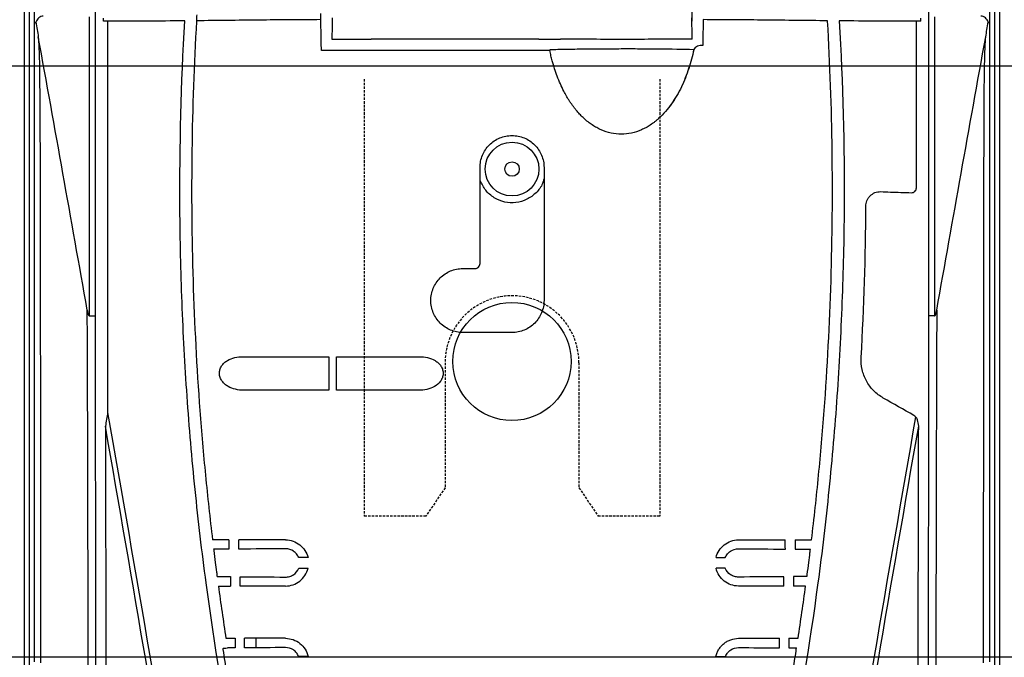
# Model space of a CAD drawing. Units: millimetres. Extents: x -3402 to 8400, y -2 to 6340.
# Drawn here: x 1047 to 1147, y 3841 to 3906 of the extents above; entities that cross this region are included whole.
import ezdxf
from ezdxf.enums import TextEntityAlignment as Align

# ---------------------------------------------------------------- set-up
doc = ezdxf.new("R2010")
doc.units = ezdxf.units.MM
doc.header["$MEASUREMENT"] = 0
doc.linetypes.add('DASHED2', pattern=[0.375, 0.25, -0.125])
doc.linetypes.add('HIDDEN', pattern=[0.375, 0.25, -0.125])
for name, color, linetype, lineweight in [('2DE_OBJ_LAMEL-APP', 130, 'Continuous', 25), ('2DE_OBJ_Lamel-DISTR', 255, 'Continuous', 18), ('2DE_TXTNUM', 11, 'Continuous', 9)]:
    doc.layers.add(name, color=color, linetype=linetype, lineweight=lineweight)
doc.layers.add('2DE_TXTPAR', color=41, linetype='Continuous')
doc.layers.add('Zaciski', color=30, linetype='DASHED2')
doc.layers.add('LAM_MONT', color=1, linetype='Continuous', plot=False)
doc.styles.add('CP_ATTR', font='ARIAL.TTF')
doc.styles.add('CP_ELATT', font='ARIAL.TTF')

# ---------------------------------------------------------------- blocks, each defined once
blk = doc.blocks.new('LML_73_81005_01')
at = {"layer": 'LAM_MONT'}
blk.add_circle((0, 0), 6, dxfattribs=at)
blk = doc.blocks.new('2dlam_73-81005-07_50pomyj')
at = {"layer": 'LAM_MONT'}
blk.add_lwpolyline([(-0.05, -130), (1506.95, -130), (1506.95, -70), (-0.05, -70)], close=True, dxfattribs=at)
blk.add_blockref('LML_73_81005_01', (253.45, -100))
at = {"linetype": 'ByBlock', "style": 'CP_ATTR', "flags": 9}
for tag, p in [('NAME', (1.73, -129.4)), ('NUMBER', (1.73, -129.4)), ('GROUP', (1.73, -129.4)), ('ARTICLE', (1.73, -129.4)), ('ORDER-NO', (1.73, -129.4)), ('PRODUCER', (1.73, -129.4)), ('VOLTAGE', (1.75, -129.4)), ('POWER', (1.75, -129.4)), ('CHARACTER', (1.75, -129.4)), ('OTHER', (1.75, -129.4)), ('TAG', (1.75, -129.4))]:
    blk.add_attdef(tag, text='', height=0.0005, dxfattribs=at).set_placement(p, align=Align.MIDDLE_LEFT)
blk = doc.blocks.new('2dapa_ars26v_apa-04_f6pa639')
for p, q in [((-49.5, -240.12), (-49.5, 276.88)), ((49.5, 276.88), (49.5, -240.12)), ((-49, -273.71), (-49, -95.75)), ((49, -95.62), (49, -273.71)), ((-18.29, -152.25), (-18.29, -152.27)), ((16.29, -152.27), (16.29, -152.28)), ((18.29, -152.27), (18.29, -152.25)), ((0, -182.06), (0, -182.02)), ((-26.03, -213.11), (-26.03, -214.07))]:
    blk.add_line(p, q)
at = {"flags": 128}
blk.add_lwpolyline([(2.71, -152.27), (0.59, -152.27), (-1.54, -152.27), (-3.67, -152.27), (-5.79, -152.27), (-7.92, -152.27), (-10.04, -152.27), (-12.17, -152.27), (-14.29, -152.27)], dxfattribs=at)
for radius in [2.73, 0.733]:
    blk.add_circle((0, -165.46), radius)
for centre, start, end in [((-41.17, -159.29), 89.3633, 92.1596), ((41.17, -159.29), 87.8404, 90.6367)]:
    blk.add_arc(centre, 8.85, start, end)
for points, degree in [([(-48.5, -150.67), (-48.5, -147.97), (-48.5, -145.16), (-48.5, -142.22)], 3), ([(48.5, -142.22), (48.5, -145.16), (48.5, -147.97), (48.5, -150.67)], 3), ([(-42.34, -149.44), (-42.34, -159.74), (-42.34, -170.04), (-42.34, -180.35)], 3), ([(-19.42, -150.29), (-19.42, -150.07), (-19.42, -149.86), (-19.42, -149.68)], 3), ([(18.27, -149.51), (18.27, -150.44)], 1), ([(42.34, -180.35), (42.34, -170.04), (42.34, -159.74), (42.34, -149.44)], 3), ([(-48.5, -150.67), (-48.5, -150.62), (-48.45, -150.58), (-48.36, -150.54)], 3), ([(-48.36, -150.54), (-48.27, -151.04), (-48.2, -151.54), (-48.11, -152.04)], 3), ([(-42.91, -180.38), (-42.91, -170.25), (-42.91, -160.13), (-42.91, -150)], 3), ([(-41.5, -150.45), (-41.5, -150.34), (-41.5, -150.23), (-41.5, -150.14)], 3), ([(-33.24, -150.41), (-35.85, -150.44), (-38.46, -150.45), (-41.07, -150.44)], 3), ([(-41.07, -150.44), (-41.07, -163.68), (-41.07, -176.93), (-41.07, -190.17)], 3), ([(-32.05, -150.4), (-32.05, -150.41), (-32.05, -150.42), (-32.05, -150.43)], 3), ([(-18.27, -150.12), (-18.28, -150.83), (-18.28, -151.54), (-18.29, -152.25)], 3), ([(18.29, -152.25), (18.28, -151.54), (18.28, -150.83), (18.27, -150.12)], 3), ([(19.42, -150.29), (19.41, -150.62), (19.41, -150.95), (19.4, -151.28)], 3), ([(32.05, -150.43), (32.05, -150.42), (32.05, -150.41), (32.05, -150.4)], 3), ([(41.07, -150.44), (38.46, -150.45), (35.85, -150.44), (33.24, -150.41)], 3), ([(41.07, -167.36), (41.07, -161.72), (41.07, -156.08), (41.07, -150.44)], 3), ([(41.5, -150.14), (41.5, -150.23), (41.5, -150.34), (41.5, -150.45)], 3), ([(42.91, -150), (42.91, -160.13), (42.91, -170.25), (42.91, -180.38)], 3), ([(48.11, -152.04), (48.2, -151.54), (48.27, -151.04), (48.36, -150.54)], 3), ([(48.5, -150.67), (48.5, -150.62), (48.45, -150.58), (48.36, -150.54)], 3), ([(-43.14, -179.79), (-44.78, -170.53), (-46.43, -161.28), (-48.11, -152.04)], 3), ([(-18.29, -152.27), (-16.96, -152.27), (-15.63, -152.27), (-14.29, -152.27)], 3), ([(2.71, -152.27), (3.45, -152.27), (4.19, -152.27), (4.92, -152.27)], 3), ([(18.29, -152.27), (17.62, -152.27), (16.96, -152.27), (16.29, -152.27)], 3), ([(43.14, -179.79), (44.78, -170.53), (46.43, -161.28), (48.11, -152.04)], 3), ([(3.84, -153.41), (-3.9, -153.41), (-11.64, -153.41), (-19.36, -153.41)], 3), ([(3.83, -153.36), (3.83, -153.37), (3.83, -153.39), (3.84, -153.41)], 3), ([(18.46, -153.32), (18.46, -153.33), (18.46, -153.34), (18.46, -153.34)], 3), ([(-3.25, -175.06), (-3.25, -171.81), (-3.25, -168.56), (-3.25, -165.31)], 3), ([(3.25, -165.31), (3.25, -169.81), (3.25, -174.31), (3.25, -178.81)], 3), ([(35.46, -184.58), (35.75, -179.47), (35.91, -174.36), (35.94, -169.25)], 3), ([(-5, -175.56), (-4.58, -175.56), (-4.17, -175.56), (-3.75, -175.56)], 3), ([(0, -182.06), (-1.67, -182.06), (-3.33, -182.06), (-5, -182.06)], 3), ([(-27.34, -184.51), (-24.44, -184.51), (-21.53, -184.51), (-18.62, -184.51)], 3), ([(-17.82, -184.51), (-15.01, -184.51), (-12.2, -184.51), (-9.39, -184.51)], 3), ([(-18.61, -187.92), (-21.5, -187.92), (-24.38, -187.92), (-27.26, -187.92)], 3), ([(-9.46, -187.92), (-12.24, -187.92), (-15.03, -187.92), (-17.81, -187.92)], 3), ([(40.82, -190.47), (39.78, -189.88), (38.74, -189.3), (37.71, -188.71)], 3), ([(-41.07, -190.17), (-38.2, -206.54), (-35.4, -222.91), (-32.65, -239.28)], 3), ([(40.99, -190.63), (38.15, -206.84), (35.37, -223.06), (32.65, -239.28)], 3), ([(40.99, -190.63), (40.94, -190.56), (40.89, -190.51), (40.82, -190.47)], 3), ([(41.3, -191.56), (41.26, -191.35), (41.23, -191.14), (41.19, -190.92)], 3), ([(-33.13, -239.36), (-35.8, -223.43), (-38.52, -207.49), (-41.3, -191.56)], 3), ([(33.13, -239.36), (35.8, -223.42), (38.52, -207.49), (41.3, -191.56)], 3), ([(-28.76, -203.11), (-29.31, -203.11), (-29.87, -203.11), (-30.42, -203.11)], 3), ([(-28.76, -203.11), (-28.76, -203.43), (-28.76, -203.74), (-28.75, -204.06)], 3), ([(-27.76, -204.05), (-27.75, -203.74), (-27.75, -203.43), (-27.75, -203.11)], 3), ([(-23, -203.11), (-24.58, -203.11), (-26.17, -203.11), (-27.75, -203.11)], 3), ([(23, -203.11), (24.58, -203.11), (26.17, -203.11), (27.75, -203.11)], 3), ([(27.76, -204.05), (27.75, -203.74), (27.75, -203.43), (27.75, -203.11)], 3), ([(28.76, -203.11), (28.76, -203.43), (28.76, -203.74), (28.75, -204.06)], 3), ([(28.76, -203.11), (29.31, -203.11), (29.87, -203.11), (30.42, -203.11)], 3), ([(-28.75, -204.06), (-29.27, -204.06), (-29.79, -204.07), (-30.31, -204.07)], 3), ([(-23, -204.02), (-24.59, -204.03), (-26.17, -204.04), (-27.76, -204.05)], 3), ([(-20.72, -204.9), (-21.04, -204.91), (-21.35, -204.91), (-21.66, -204.91)], 3), ([(20.72, -204.9), (21.04, -204.91), (21.35, -204.91), (21.66, -204.91)], 3), ([(23, -204.02), (24.59, -204.03), (26.17, -204.04), (27.76, -204.05)], 3), ([(28.75, -204.06), (29.27, -204.06), (29.79, -204.07), (30.31, -204.07)], 3), ([(-21.66, -206), (-21.35, -206), (-21.04, -206), (-20.72, -206)], 3), ([(21.66, -206), (21.35, -206), (21.04, -206), (20.72, -206)], 3), ([(-29.95, -206.83), (-29.5, -206.84), (-29.04, -206.84), (-28.58, -206.84)], 3), ([(-28.58, -206.84), (-28.58, -207.16), (-28.58, -207.48), (-28.58, -207.8)], 3), ([(-27.6, -207.8), (-27.6, -207.48), (-27.6, -207.17), (-27.6, -206.85)], 3), ([(-27.6, -206.85), (-26.07, -206.86), (-24.53, -206.88), (-23, -206.89)], 3), ([(27.6, -206.85), (26.07, -206.86), (24.53, -206.88), (23, -206.89)], 3), ([(27.6, -207.8), (27.6, -207.48), (27.6, -207.17), (27.6, -206.85)], 3), ([(29.95, -206.83), (29.5, -206.84), (29.04, -206.84), (28.58, -206.84)], 3), ([(28.58, -206.84), (28.58, -207.16), (28.58, -207.48), (28.58, -207.8)], 3), ([(-29.82, -207.8), (-29.58, -209.57), (-29.33, -211.34), (-29.05, -213.11)], 3), ([(-29.82, -207.8), (-29.41, -207.8), (-28.99, -207.8), (-28.58, -207.8)], 3), ([(-23, -207.8), (-24.53, -207.8), (-26.07, -207.8), (-27.6, -207.8)], 3), ([(27.6, -207.8), (26.07, -207.8), (24.53, -207.8), (23, -207.8)], 3), ([(29.82, -207.8), (29.41, -207.8), (28.99, -207.8), (28.58, -207.8)], 3), ([(29.05, -213.11), (29.32, -211.34), (29.58, -209.57), (29.82, -207.8)], 3), ([(-29.05, -213.11), (-28.74, -213.11), (-28.43, -213.11), (-28.12, -213.11)], 3), ([(-28.12, -213.11), (-28.12, -213.44), (-28.12, -213.76), (-28.12, -214.09)], 3), ([(-27.17, -214.08), (-27.17, -213.76), (-27.17, -213.44), (-27.17, -213.11)], 3), ([(23, -213.11), (24.39, -213.11), (25.78, -213.11), (27.17, -213.11)], 3), ([(27.17, -214.08), (27.17, -213.76), (27.17, -213.44), (27.17, -213.11)], 3), ([(28.12, -213.11), (28.43, -213.11), (28.74, -213.11), (29.05, -213.11)], 3), ([(28.12, -213.11), (28.12, -213.44), (28.12, -213.76), (28.12, -214.09)], 3), ([(-28.12, -214.09), (-28.38, -214.09), (-28.64, -214.09), (-28.9, -214.09)], 3), ([(-23, -214.05), (-24.39, -214.06), (-25.78, -214.07), (-27.17, -214.08)], 3), ([(-20.72, -214.94), (-21.04, -214.94), (-21.36, -214.94), (-21.68, -214.94)], 3), ([(20.71, -214.94), (21.04, -214.94), (21.36, -214.94), (21.68, -214.94)], 3), ([(23, -214.05), (24.39, -214.06), (25.78, -214.07), (27.17, -214.08)], 3), ([(28.12, -214.09), (28.38, -214.09), (28.64, -214.09), (28.9, -214.09)], 3)]:
    blk.add_open_spline(points, degree=degree)
for points, knots in [([(-47.61, -149.92), (-47.69, -149.91), (-47.78, -149.93), (-47.94, -150), (-48.01, -150.05), (-48.2, -150.23), (-48.29, -150.38), (-48.36, -150.54)], [0, 0, 0, 0, 0.25, 0.25, 0.5, 0.5, 1, 1, 1, 1]), ([(-32.02, -149.79), (-32.03, -149.88), (-32.03, -149.97), (-32.04, -150.18), (-32.05, -150.29), (-32.05, -150.4)], [0, 0, 0, 0, 0.5, 0.5, 1, 1, 1, 1]), ([(48.36, -150.54), (48.33, -150.46), (48.29, -150.38), (48.19, -150.24), (48.14, -150.17), (48.01, -150.05), (47.94, -150), (47.78, -149.93), (47.69, -149.91), (47.61, -149.92)], [0, 0, 0, 0, 0.25, 0.25, 0.5, 0.5, 0.75, 0.75, 1, 1, 1, 1]), ([(-48.5, -215.5), (-48.5, -204.72), (-48.5, -193.92), (-48.5, -177.71), (-48.5, -172.3), (-48.5, -164.19), (-48.5, -161.48), (-48.5, -157.42), (-48.5, -156.07), (-48.5, -154.04), (-48.5, -153.36), (-48.5, -152.35), (-48.5, -152.01), (-48.5, -151.34), (-48.5, -151), (-48.5, -150.67)], [0, 0, 0, 0, 0.5, 0.5, 0.75, 0.75, 0.875, 0.875, 0.9375, 0.9375, 0.96875, 0.96875, 0.984375, 0.984375, 1, 1, 1, 1]), ([(-27.94, -226.28), (-29.18, -220.04), (-30.22, -213.78), (-31.49, -204.33), (-31.86, -201.17), (-32.51, -194.85), (-32.78, -191.69), (-33.22, -185.35), (-33.39, -182.18), (-33.63, -175.82), (-33.71, -172.65), (-33.77, -163.11), (-33.6, -156.76), (-33.24, -150.41)], [0, 0, 0, 0, 0.25, 0.25, 0.375, 0.375, 0.5, 0.5, 0.625, 0.625, 0.75, 0.75, 1, 1, 1, 1]), ([(-32.05, -150.43), (-32.55, -159.21), (-32.67, -168.02), (-32.26, -181.21), (-32.03, -185.6), (-31.54, -192.18), (-31.35, -194.37), (-30.92, -198.74), (-30.68, -200.93), (-30.42, -203.11)], [0, 0, 0, 0, 0.5, 0.5, 0.75, 0.75, 0.875, 0.875, 1, 1, 1, 1]), ([(-19.42, -150.29), (-21.53, -150.3), (-23.63, -150.31), (-27.84, -150.36), (-29.95, -150.38), (-32.05, -150.4)], [0, 0, 0, 0, 0.5, 0.5, 1, 1, 1, 1]), ([(-19.36, -153.41), (-19.37, -153.08), (-19.37, -152.74), (-19.38, -152.41), (-19.39, -151.7), (-19.41, -151), (-19.42, -150.29)], [0, 0, 0, 0, 0.001, 0.001, 0.001, 0.003115743, 0.003115743, 0.003115743, 0.003115743]), ([(32.05, -150.4), (29.95, -150.38), (27.84, -150.36), (23.63, -150.31), (21.53, -150.3), (19.42, -150.29)], [0, 0, 0, 0, 0.5, 0.5, 1, 1, 1, 1]), ([(33.24, -150.41), (33.6, -156.76), (33.77, -163.11), (33.71, -172.65), (33.63, -175.83), (33.39, -182.18), (33.22, -185.35), (32.78, -191.69), (32.51, -194.85), (31.86, -201.18), (31.49, -204.33), (30.22, -213.78), (29.18, -220.04), (27.94, -226.28)], [0, 0, 0, 0, 0.25, 0.25, 0.375, 0.375, 0.5, 0.5, 0.625, 0.625, 0.75, 0.75, 1, 1, 1, 1]), ([(30.42, -203.11), (30.68, -200.93), (30.92, -198.74), (31.35, -194.37), (31.54, -192.18), (32.03, -185.6), (32.26, -181.2), (32.67, -168.01), (32.55, -159.21), (32.05, -150.43)], [0, 0, 0, 0, 0.125, 0.125, 0.25, 0.25, 0.5, 0.5, 1, 1, 1, 1]), ([(48.5, -150.67), (48.5, -151), (48.5, -151.34), (48.5, -152.01), (48.5, -152.35), (48.5, -153.36), (48.5, -154.04), (48.5, -156.07), (48.5, -157.42), (48.5, -161.48), (48.5, -164.19), (48.5, -172.3), (48.5, -177.71), (48.5, -193.92), (48.5, -204.72), (48.5, -215.5)], [0, 0, 0, 0, 0.015625, 0.015625, 0.03125, 0.03125, 0.0625, 0.0625, 0.125, 0.125, 0.25, 0.25, 0.5, 0.5, 1, 1, 1, 1]), ([(19.4, -151.28), (19.39, -151.57), (19.39, -151.85), (19.38, -152.14), (19.38, -152.4), (19.37, -152.66), (19.37, -152.92)], [0, 0, 0, 0, 0.000858598, 0.000858598, 0.000858598, 0.001638596, 0.001638596, 0.001638596, 0.001638596]), ([(-48.11, -152.04), (-48.08, -152.37), (-48.07, -152.7), (-48.04, -153.37), (-48.03, -153.7), (-48, -154.69), (-47.99, -155.36), (-47.97, -157.35), (-47.96, -158.67), (-47.94, -162.65), (-47.93, -165.31), (-47.92, -173.26), (-47.91, -178.56), (-47.9, -194.46), (-47.9, -205.04), (-47.9, -215.6)], [0, 0, 0, 0, 0.015625, 0.015625, 0.03125, 0.03125, 0.0625, 0.0625, 0.125, 0.125, 0.25, 0.25, 0.5, 0.5, 1, 1, 1, 1]), ([(16.29, -152.28), (15.62, -152.28), (14.93, -152.28), (13.18, -152.29), (12.09, -152.29), (8.83, -152.29), (6.64, -152.28), (4.92, -152.27)], [0.1825997, 0.1825997, 0.1825997, 0.1825997, 0.3087859, 0.3087859, 0.5021059, 0.5021059, 0.888746, 0.888746, 0.888746, 0.888746]), ([(19.37, -152.92), (19.19, -152.91), (19.02, -152.93), (18.77, -153.02), (18.69, -153.06), (18.54, -153.17), (18.48, -153.24), (18.46, -153.32)], [0, 0, 0, 0, 0.5, 0.5, 0.75, 0.75, 1, 1, 1, 1]), ([(47.9, -215.6), (47.9, -205.04), (47.9, -194.46), (47.91, -178.56), (47.91, -173.26), (47.93, -165.31), (47.94, -162.65), (47.96, -158.67), (47.96, -157.35), (47.99, -155.36), (48, -154.69), (48.03, -153.7), (48.04, -153.37), (48.07, -152.7), (48.08, -152.37), (48.11, -152.04)], [0, 0, 0, 0, 0.5, 0.5, 0.75, 0.75, 0.875, 0.875, 0.9375, 0.9375, 0.96875, 0.96875, 0.984375, 0.984375, 1, 1, 1, 1]), ([(18.46, -153.34), (17.34, -153.31), (16.15, -153.3), (14.59, -153.28), (14.27, -153.28), (13.63, -153.27), (13.32, -153.27), (12.36, -153.27), (11.72, -153.26), (10.76, -153.27), (10.43, -153.27), (9.79, -153.27), (9.47, -153.27), (8.52, -153.28), (7.9, -153.28), (6.68, -153.3), (6.09, -153.31), (4.93, -153.33), (4.37, -153.34), (3.83, -153.36)], [0, 0, 0, 0, 0.25, 0.25, 0.3125, 0.3125, 0.375, 0.375, 0.5, 0.5, 0.5625, 0.5625, 0.625, 0.625, 0.75, 0.75, 0.875, 0.875, 1, 1, 1, 1]), ([(6.11, -158.95), (6.05, -158.86), (5.93, -158.69), (5.75, -158.42), (5.58, -158.14), (5.42, -157.85), (5.19, -157.41), (4.9, -156.81), (4.59, -156.05), (4.32, -155.27), (4.11, -154.57), (3.95, -153.95), (3.88, -153.59), (3.84, -153.41)], [0, 0, 0, 0, 0.052633, 0.106106, 0.160468, 0.215764, 0.272037, 0.406651, 0.54567, 0.679881, 0.818391, 0.908606, 1, 1, 1, 1]), ([(18.46, -153.32), (18.32, -153.98), (18.15, -154.62), (17.74, -155.88), (17.49, -156.51), (16.92, -157.71), (16.59, -158.28), (16.02, -159.09), (15.81, -159.36), (15.38, -159.86), (15.14, -160.1), (14.89, -160.33)], [0, 0, 0, 0, 0.25, 0.25, 0.5, 0.5, 0.75, 0.75, 0.875, 0.875, 1, 1, 1, 1]), ([(18.46, -153.34), (18.32, -153.99), (18.15, -154.63), (17.73, -155.9), (17.49, -156.52), (16.92, -157.71), (16.59, -158.28), (15.82, -159.37), (15.39, -159.88), (14.89, -160.33)], [0, 0, 0, 0, 0.25, 0.25, 0.5, 0.5, 0.75, 0.75, 1, 1, 1, 1]), ([(7.31, -160.32), (7.25, -160.26), (7.12, -160.15), (6.95, -159.97), (6.78, -159.78), (6.61, -159.59), (6.44, -159.38), (6.27, -159.17), (6.17, -159.02), (6.11, -158.95)], [0, 0, 0, 0, 0.135561, 0.273328, 0.413445, 0.556046, 0.701259, 0.849206, 1, 1, 1, 1]), ([(14.89, -160.33), (14.83, -160.39), (14.69, -160.51), (14.48, -160.68), (14.26, -160.84), (14.04, -160.99), (13.82, -161.13), (13.6, -161.26), (13.37, -161.37), (12.9, -161.59), (12.15, -161.84), (11.1, -161.96), (10.05, -161.84), (9.22, -161.57), (8.59, -161.26), (8.15, -160.99), (7.71, -160.67), (7.44, -160.44), (7.31, -160.32)], [0, 0, 0, 0, 0.0328809, 0.0652041, 0.0970153, 0.1283623, 0.1592953, 0.1898663, 0.2201294, 0.25014, 0.3765811, 0.4997864, 0.6233974, 0.7499089, 0.8101783, 0.8716625, 0.9348011, 1, 1, 1, 1]), ([(-3.25, -165.31), (-3.25, -165.09), (-3.23, -164.88), (-3.15, -164.46), (-3.08, -164.26), (-2.92, -163.86), (-2.82, -163.68), (-2.59, -163.32), (-2.45, -163.16), (-2.15, -162.86), (-1.98, -162.72), (-1.63, -162.49), (-1.44, -162.38), (-1.05, -162.22), (-0.84, -162.16), (-0.43, -162.08), (-0.21, -162.06), (0.21, -162.06), (0.43, -162.08), (0.84, -162.16), (1.04, -162.22), (1.44, -162.38), (1.63, -162.49), (1.98, -162.72), (2.14, -162.85), (2.45, -163.16), (2.58, -163.32), (2.82, -163.67), (2.92, -163.86), (3.08, -164.26), (3.15, -164.46), (3.23, -164.88), (3.25, -165.09), (3.25, -165.31)], [0, 0, 0, 0, 0.0625, 0.0625, 0.125, 0.125, 0.1875, 0.1875, 0.25, 0.25, 0.3125, 0.3125, 0.375, 0.375, 0.4375, 0.4375, 0.5, 0.5, 0.5625, 0.5625, 0.625, 0.625, 0.6875, 0.6875, 0.75, 0.75, 0.8125, 0.8125, 0.875, 0.875, 0.9375, 0.9375, 1, 1, 1, 1]), ([(3.22, -166.49), (3.18, -166.64), (3.06, -167.16), (2.47, -167.9), (1.54, -168.59), (0.41, -168.93), (-0.76, -168.87), (-1.84, -168.42), (-2.73, -167.66), (-3.06, -166.96), (-3.22, -166.62)], [0, 0, 0, 0, 0.052035, 0.187929, 0.323779, 0.459603, 0.595431, 0.731289, 0.86719, 1, 1, 1, 1]), ([(35.94, -169.25), (35.94, -169.05), (35.97, -168.86), (36.09, -168.58), (36.13, -168.49), (36.24, -168.33), (36.3, -168.25), (36.44, -168.11), (36.52, -168.05), (36.68, -167.94), (36.77, -167.89), (37.04, -167.78), (37.24, -167.75), (37.44, -167.75)], [0, 0, 0, 0, 0.25, 0.25, 0.375, 0.375, 0.5, 0.5, 0.625, 0.625, 0.75, 0.75, 1, 1, 1, 1]), ([(37.44, -167.75), (37.77, -167.77), (38.1, -167.78), (38.43, -167.79), (39.14, -167.81), (39.86, -167.84), (40.57, -167.86)], [0, 0, 0, 0, 0.001000001, 0.001000001, 0.001000001, 0.00315817, 0.00315817, 0.00315817, 0.00315817]), ([(40.57, -167.86), (40.7, -167.87), (40.83, -167.82), (41.02, -167.63), (41.07, -167.5), (41.07, -167.36)], [0, 0, 0, 0, 0.5, 0.5, 1, 1, 1, 1]), ([(-5, -182.06), (-5.21, -182.06), (-5.43, -182.03), (-5.84, -181.95), (-6.05, -181.89), (-6.44, -181.73), (-6.63, -181.63), (-6.98, -181.39), (-7.15, -181.25), (-7.45, -180.95), (-7.58, -180.79), (-7.82, -180.43), (-7.92, -180.25), (-8.08, -179.85), (-8.15, -179.65), (-8.23, -179.23), (-8.25, -179.02), (-8.25, -178.6), (-8.23, -178.38), (-8.15, -177.96), (-8.08, -177.76), (-7.92, -177.37), (-7.82, -177.18), (-7.59, -176.82), (-7.45, -176.66), (-7.15, -176.36), (-6.98, -176.22), (-6.63, -175.99), (-6.44, -175.89), (-6.05, -175.72), (-5.85, -175.66), (-5.43, -175.58), (-5.21, -175.56), (-5, -175.56)], [0, 0, 0, 0, 0.0625, 0.0625, 0.125, 0.125, 0.1875, 0.1875, 0.25, 0.25, 0.3125, 0.3125, 0.375, 0.375, 0.4375, 0.4375, 0.5, 0.5, 0.5625, 0.5625, 0.625, 0.625, 0.6875, 0.6875, 0.75, 0.75, 0.8125, 0.8125, 0.875, 0.875, 0.9375, 0.9375, 1, 1, 1, 1]), ([(-3.75, -175.56), (-3.62, -175.56), (-3.49, -175.5), (-3.3, -175.32), (-3.25, -175.19), (-3.25, -175.06)], [0, 0, 0, 0, 0.5, 0.5, 1, 1, 1, 1]), ([(3.25, -178.81), (3.25, -179.02), (3.23, -179.23), (3.15, -179.65), (3.08, -179.85), (2.92, -180.25), (2.82, -180.43), (2.59, -180.79), (2.45, -180.95), (2.15, -181.25), (1.99, -181.39), (1.63, -181.62), (1.44, -181.73), (1.05, -181.89), (0.85, -181.95), (0.43, -182.03), (0.21, -182.06), (0, -182.06)], [0, 0, 0, 0, 0.125, 0.125, 0.25, 0.25, 0.375, 0.375, 0.5, 0.5, 0.625, 0.625, 0.75, 0.75, 0.875, 0.875, 1, 1, 1, 1]), ([(-43.04, -219.66), (-43.05, -213.02), (-43.06, -206.38), (-43.08, -196.41), (-43.09, -193.08), (-43.11, -186.43), (-43.12, -183.11), (-43.14, -179.79)], [0, 0, 0, 0, 0.5, 0.5, 0.75, 0.75, 1, 1, 1, 1]), ([(-43.14, -179.79), (-43.13, -179.85), (-43.12, -179.92), (-43.1, -179.99), (-43.09, -180.04), (-43.08, -180.08), (-43.07, -180.13), (-43.06, -180.16), (-43.05, -180.19), (-43.04, -180.22), (-43.03, -180.24), (-43.02, -180.26), (-43.01, -180.28), (-43, -180.31), (-42.99, -180.33), (-42.97, -180.34), (-42.96, -180.35), (-42.96, -180.36), (-42.95, -180.36), (-42.94, -180.37), (-42.93, -180.37), (-42.92, -180.38), (-42.92, -180.38), (-42.92, -180.38), (-42.91, -180.38)], [0, 0, 0, 0, 0.0002101374, 0.0002101374, 0.0002101374, 0.0003530402, 0.0003530402, 0.0003530402, 0.0004508694, 0.0004508694, 0.0004508694, 0.0005185345, 0.0005185345, 0.0005185345, 0.0005888505, 0.0005888505, 0.0005888505, 0.0006172893, 0.0006172893, 0.0006172893, 0.0006463311, 0.0006463311, 0.0006463311, 0.0006592983, 0.0006592983, 0.0006592983, 0.0006592983]), ([(42.91, -180.38), (42.94, -180.38), (42.96, -180.36), (42.99, -180.31), (43.01, -180.29), (43.04, -180.21), (43.06, -180.16), (43.1, -180), (43.12, -179.89), (43.14, -179.79)], [0, 0, 0, 0, 0.125, 0.125, 0.25, 0.25, 0.5, 0.5, 1, 1, 1, 1]), ([(43.14, -179.79), (43.12, -183.11), (43.11, -186.43), (43.09, -193.08), (43.08, -196.41), (43.06, -206.38), (43.05, -213.02), (43.04, -219.66)], [0, 0, 0, 0, 0.25, 0.25, 0.5, 0.5, 1, 1, 1, 1]), ([(-42.91, -180.38), (-42.77, -180.38), (-42.62, -180.38), (-42.41, -180.36), (-42.34, -180.35), (-42.34, -180.35)], [0, 0, 0, 0, 0.5, 0.5, 1, 1, 1, 1]), ([(-42.34, -180.35), (-42.34, -183.6), (-42.33, -186.87), (-42.33, -193.39), (-42.32, -196.65), (-42.31, -206.44), (-42.31, -212.96), (-42.3, -219.47)], [0, 0, 0, 0, 0.25, 0.25, 0.5, 0.5, 1, 1, 1, 1]), ([(42.3, -219.47), (42.31, -212.96), (42.31, -206.44), (42.32, -196.65), (42.33, -193.39), (42.33, -186.87), (42.34, -183.6), (42.34, -180.35)], [0, 0, 0, 0, 0.5, 0.5, 0.75, 0.75, 1, 1, 1, 1]), ([(42.91, -180.38), (42.77, -180.38), (42.62, -180.38), (42.41, -180.36), (42.34, -180.35), (42.34, -180.35)], [0, 0, 0, 0, 0.5, 0.5, 1, 1, 1, 1]), ([(-27.26, -187.92), (-27.54, -187.92), (-27.81, -187.89), (-28.34, -187.76), (-28.59, -187.67), (-28.95, -187.47), (-29.06, -187.39), (-29.27, -187.21), (-29.36, -187.11), (-29.53, -186.89), (-29.59, -186.76), (-29.69, -186.51), (-29.71, -186.37), (-29.72, -186.1), (-29.7, -185.96), (-29.63, -185.7), (-29.57, -185.57), (-29.42, -185.34), (-29.33, -185.24), (-29.13, -185.05), (-29.01, -184.97), (-28.67, -184.76), (-28.41, -184.67), (-27.88, -184.54), (-27.61, -184.51), (-27.34, -184.51)], [0, 0, 0, 0, 0.125, 0.125, 0.25, 0.25, 0.3125, 0.3125, 0.375, 0.375, 0.4375, 0.4375, 0.5, 0.5, 0.5625, 0.5625, 0.625, 0.625, 0.6875, 0.6875, 0.75, 0.75, 0.875, 0.875, 1, 1, 1, 1]), ([(-18.62, -184.51), (-18.62, -185.08), (-18.62, -185.64), (-18.61, -186.21), (-18.61, -186.78), (-18.61, -187.35), (-18.61, -187.92)], [0, 0, 0, 0, 0.001691876, 0.001691876, 0.001691876, 0.003401982, 0.003401982, 0.003401982, 0.003401982]), ([(-17.81, -187.92), (-17.81, -187.35), (-17.81, -186.78), (-17.81, -186.21), (-17.82, -185.64), (-17.82, -185.08), (-17.82, -184.51)], [0, 0, 0, 0, 0.001710109, 0.001710109, 0.001710109, 0.003401983, 0.003401983, 0.003401983, 0.003401983]), ([(-9.39, -184.51), (-9.11, -184.51), (-8.84, -184.54), (-8.31, -184.67), (-8.05, -184.77), (-7.7, -184.98), (-7.59, -185.06), (-7.39, -185.24), (-7.29, -185.35), (-7.14, -185.58), (-7.08, -185.7), (-7.01, -185.97), (-6.99, -186.11), (-7, -186.38), (-7.03, -186.52), (-7.12, -186.77), (-7.19, -186.89), (-7.43, -187.23), (-7.65, -187.4), (-8.12, -187.67), (-8.38, -187.77), (-8.91, -187.89), (-9.18, -187.92), (-9.46, -187.92)], [0, 0, 0, 0, 0.125, 0.125, 0.25, 0.25, 0.3125, 0.3125, 0.375, 0.375, 0.4375, 0.4375, 0.5, 0.5, 0.5625, 0.5625, 0.625, 0.625, 0.75, 0.75, 0.875, 0.875, 1, 1, 1, 1]), ([(37.71, -188.71), (37.35, -188.51), (37.02, -188.26), (36.59, -187.82), (36.45, -187.66), (36.21, -187.33), (36.09, -187.15), (35.9, -186.79), (35.81, -186.6), (35.67, -186.21), (35.61, -186.02), (35.47, -185.41), (35.44, -184.99), (35.46, -184.58)], [0, 0, 0, 0, 0.25, 0.25, 0.375, 0.375, 0.5, 0.5, 0.625, 0.625, 0.75, 0.75, 1, 1, 1, 1]), ([(-41.07, -190.17), (-41.11, -190.4), (-41.15, -190.64), (-41.22, -191.1), (-41.26, -191.33), (-41.3, -191.56)], [0, 0, 0, 0, 0.5, 0.5, 1, 1, 1, 1]), ([(41.19, -190.92), (41.18, -190.86), (41.15, -190.8), (41.08, -190.71), (41.04, -190.67), (40.99, -190.63)], [0, 0, 0, 0, 0.5, 0.5, 1, 1, 1, 1]), ([(-41.3, -191.56), (-41.28, -195.82), (-41.28, -200.09), (-41.26, -208.61), (-41.26, -212.87), (-41.25, -217.13)], [0, 0, 0, 0, 0.5, 0.5, 1, 1, 1, 1]), ([(41.25, -217.13), (41.26, -212.87), (41.26, -208.61), (41.28, -200.09), (41.28, -195.82), (41.3, -191.56)], [0, 0, 0, 0, 0.5, 0.5, 1, 1, 1, 1]), ([(-23, -203.11), (-22.74, -203.11), (-22.48, -203.16), (-21.99, -203.33), (-21.76, -203.45), (-21.35, -203.78), (-21.17, -203.97), (-20.89, -204.41), (-20.78, -204.65), (-20.72, -204.9)], [0, 0, 0, 0, 0.25, 0.25, 0.5, 0.5, 0.75, 0.75, 1, 1, 1, 1]), ([(20.72, -204.9), (20.78, -204.65), (20.89, -204.41), (21.17, -203.97), (21.35, -203.78), (21.76, -203.45), (21.99, -203.33), (22.48, -203.16), (22.74, -203.11), (23, -203.11)], [0, 0, 0, 0, 0.25, 0.25, 0.5, 0.5, 0.75, 0.75, 1, 1, 1, 1]), ([(-30.31, -204.07), (-30.3, -204.11), (-30.3, -204.15), (-30.29, -204.18), (-30.24, -204.59), (-30.19, -205), (-30.14, -205.4), (-30.1, -205.73), (-30.06, -206.05), (-30.01, -206.38), (-29.99, -206.53), (-29.97, -206.68), (-29.95, -206.83)], [0.000118842, 0.000118842, 0.000118842, 0.000118842, 0.00023041, 0.00023041, 0.00023041, 0.001457467, 0.001457467, 0.001457467, 0.002441725, 0.002441725, 0.002441725, 0.002900845, 0.002900845, 0.002900845, 0.002900845]), ([(-21.66, -204.91), (-21.72, -204.78), (-21.79, -204.66), (-21.97, -204.43), (-22.08, -204.34), (-22.43, -204.1), (-22.71, -204.01), (-23, -204.02)], [0, 0, 0, 0, 0.25, 0.25, 0.5, 0.5, 1, 1, 1, 1]), ([(21.66, -204.91), (21.72, -204.78), (21.79, -204.66), (21.97, -204.43), (22.07, -204.34), (22.43, -204.1), (22.71, -204.01), (23, -204.02)], [0, 0, 0, 0, 0.25, 0.25, 0.5, 0.5, 1, 1, 1, 1]), ([(29.95, -206.83), (29.96, -206.76), (29.97, -206.69), (29.98, -206.62), (30.03, -206.21), (30.09, -205.81), (30.14, -205.4), (30.18, -205.08), (30.22, -204.75), (30.26, -204.43), (30.28, -204.31), (30.29, -204.19), (30.31, -204.07)], [0.000124227, 0.000124227, 0.000124227, 0.000124227, 0.000340715, 0.000340715, 0.000340715, 0.001567605, 0.001567605, 0.001567605, 0.002551862, 0.002551862, 0.002551862, 0.002906229, 0.002906229, 0.002906229, 0.002906229]), ([(-23, -206.89), (-22.86, -206.89), (-22.72, -206.87), (-22.44, -206.79), (-22.32, -206.73), (-21.96, -206.49), (-21.77, -206.26), (-21.66, -206)], [0, 0, 0, 0, 0.25, 0.25, 0.5, 0.5, 1, 1, 1, 1]), ([(23, -206.89), (22.86, -206.89), (22.72, -206.87), (22.44, -206.79), (22.32, -206.73), (21.96, -206.49), (21.77, -206.26), (21.66, -206)], [0, 0, 0, 0, 0.25, 0.25, 0.5, 0.5, 1, 1, 1, 1]), ([(-23, -207.8), (-22.74, -207.8), (-22.48, -207.75), (-21.99, -207.58), (-21.76, -207.46), (-21.35, -207.13), (-21.17, -206.94), (-20.89, -206.5), (-20.78, -206.26), (-20.72, -206)], [0, 0, 0, 0, 0.25, 0.25, 0.5, 0.5, 0.75, 0.75, 1, 1, 1, 1]), ([(23, -207.8), (22.74, -207.8), (22.48, -207.75), (21.98, -207.58), (21.76, -207.46), (21.34, -207.13), (21.17, -206.94), (20.89, -206.5), (20.78, -206.26), (20.72, -206)], [0, 0, 0, 0, 0.25, 0.25, 0.5, 0.5, 0.75, 0.75, 1, 1, 1, 1]), ([(-23, -213.11), (-23.59, -213.11), (-24.19, -213.11), (-24.78, -213.11), (-25.54, -213.11), (-26.29, -213.11), (-27.05, -213.11), (-27.09, -213.11), (-27.13, -213.11), (-27.17, -213.11)], [0, 0, 0, 0, 0.001786394, 0.001786394, 0.001786394, 0.004063589, 0.004063589, 0.004063589, 0.004184887, 0.004184887, 0.004184887, 0.004184887]), ([(-23, -213.11), (-22.73, -213.11), (-22.48, -213.16), (-21.98, -213.33), (-21.75, -213.46), (-21.33, -213.79), (-21.16, -213.99), (-20.87, -214.44), (-20.77, -214.68), (-20.72, -214.94)], [0, 0, 0, 0, 0.25, 0.25, 0.5, 0.5, 0.75, 0.75, 1, 1, 1, 1]), ([(20.71, -214.94), (20.74, -214.81), (20.78, -214.68), (20.88, -214.44), (20.94, -214.32), (21.08, -214.1), (21.16, -213.99), (21.34, -213.8), (21.43, -213.71), (21.64, -213.54), (21.75, -213.47), (21.98, -213.34), (22.1, -213.29), (22.47, -213.16), (22.73, -213.11), (23, -213.11)], [0, 0, 0, 0, 0.125, 0.125, 0.25, 0.25, 0.375, 0.375, 0.5, 0.5, 0.625, 0.625, 0.75, 0.75, 1, 1, 1, 1]), ([(-29.35, -214.14), (-29.35, -214.13), (-29.3, -214.12), (-29.14, -214.1), (-29.02, -214.1), (-28.9, -214.09)], [0, 0, 0, 0, 0.5, 0.5, 1, 1, 1, 1]), ([(-28.92, -216.77), (-28.94, -216.66), (-28.96, -216.55), (-28.98, -216.44), (-29.03, -216.11), (-29.09, -215.78), (-29.14, -215.45), (-29.21, -215.04), (-29.27, -214.64), (-29.33, -214.24), (-29.34, -214.2), (-29.34, -214.17), (-29.35, -214.14)], [0.000190149, 0.000190149, 0.000190149, 0.000190149, 0.000525001, 0.000525001, 0.000525001, 0.001530635, 0.001530635, 0.001530635, 0.002757146, 0.002757146, 0.002757146, 0.002856591, 0.002856591, 0.002856591, 0.002856591]), ([(-21.68, -214.94), (-21.74, -214.81), (-21.81, -214.69), (-21.98, -214.47), (-22.09, -214.37), (-22.44, -214.13), (-22.72, -214.05), (-23, -214.05)], [0, 0, 0, 0, 0.25, 0.25, 0.5, 0.5, 1, 1, 1, 1]), ([(21.68, -214.94), (21.74, -214.81), (21.81, -214.69), (21.98, -214.47), (22.09, -214.37), (22.44, -214.13), (22.72, -214.05), (23, -214.05)], [0, 0, 0, 0, 0.25, 0.25, 0.5, 0.5, 1, 1, 1, 1]), ([(28.46, -216.81), (28.47, -216.74), (28.48, -216.67), (28.5, -216.6), (28.56, -216.19), (28.63, -215.79), (28.69, -215.39), (28.75, -215.06), (28.8, -214.73), (28.85, -214.4), (28.87, -214.3), (28.88, -214.19), (28.9, -214.09)], [0.000147067, 0.000147067, 0.000147067, 0.000147067, 0.000364283, 0.000364283, 0.000364283, 0.001590378, 0.001590378, 0.001590378, 0.002594781, 0.002594781, 0.002594781, 0.002900028, 0.002900028, 0.002900028, 0.002900028])]:
    blk.add_open_spline(points, degree=3, knots=knots)
at = {"layer": 'Zaciski'}
for p, q in [((-15, -156.32), (-15, -200.71)), ((15, -156.32), (15, -200.71))]:
    blk.add_line(p, q, dxfattribs=at)
at = {"layer": 'Zaciski', "linetype": 'HIDDEN'}
for p, q in [((-6.8, -185.12), (-6.8, -197.82)), ((6.8, -185.12), (6.8, -197.82)), ((-6.8, -197.82), (-8.75, -200.71)), ((6.8, -197.82), (8.75, -200.71)), ((-8.75, -200.71), (-15, -200.71)), ((15, -200.71), (8.75, -200.71))]:
    blk.add_line(p, q, dxfattribs=at)
blk.add_arc((0, -185.12), 6.8, 0, 180, dxfattribs=at)
at = {"linetype": 'ByBlock', "style": 'CP_ATTR', "flags": 9}
for tag in ['NAME', 'NUMBER', 'GROUP', 'ARTICLE', 'ORDER-NO', 'PRODUCER', 'DN', 'PN', 'TEMPERATURE', 'VOLTAGE', 'POWER', 'FLOW', 'CHARACTER', 'OTHER', 'CURRENT']:
    blk.add_attdef(tag, text='', height=0.00005, dxfattribs=at).set_placement((-0.09, -0.02), align=Align.MIDDLE_LEFT)
at = {"layer": '2DE_TXTNUM', "linetype": 'ByBlock', "style": 'CP_ELATT', "width": 0.8, "flags": 8}
blk.add_attdef('TAG', text='', height=10, dxfattribs=at).set_placement((0, 261.25), align=Align.CENTER)
at = {"layer": '2DE_TXTPAR', "linetype": 'ByBlock', "style": 'CP_ATTR', "flags": 8}
blk.add_attdef('PRODUCT-TYPE', text='', height=7, dxfattribs=at).set_placement((0, 92), align=Align.CENTER)

msp = doc.modelspace()

# ---------------------------------------------------------------- block references
at = {"layer": '2DE_OBJ_LAMEL-APP'}
msp.add_blockref('2dapa_ars26v_apa-04_f6pa639', (1096.81, 4055.8), dxfattribs=at)
at = {"layer": '2DE_OBJ_Lamel-DISTR'}
msp.add_blockref('2dlam_73-81005-07_50pomyj', (843.35, 3970.8), dxfattribs=at)

doc.saveas('drawing.dxf')
